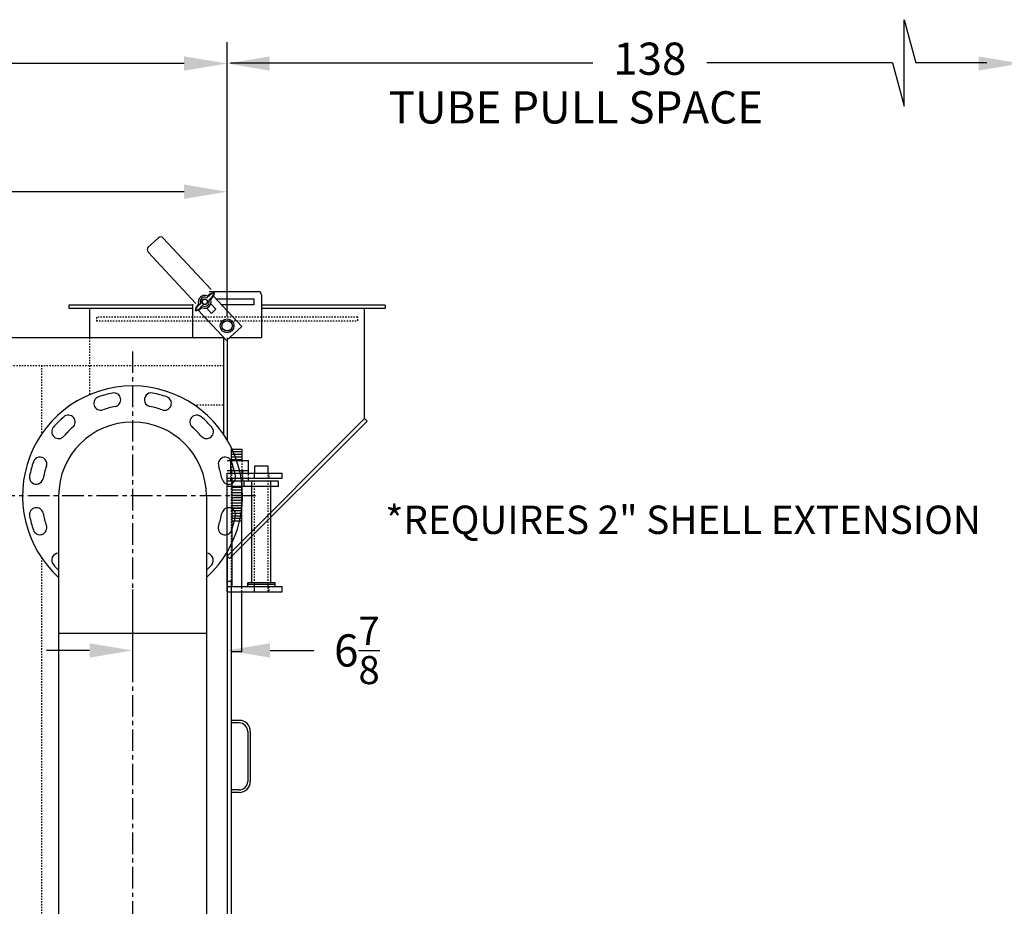
# Model space of a CAD drawing. Extents: x 657 to 1078, y 62 to 307.
# Drawn here: x 820 to 892, y 133 to 198 of the extents above; entities that cross this region are included whole.
import ezdxf

# ---------------------------------------------------------------- set-up
doc = ezdxf.new("R2010")
doc.units = 0
doc.header["$LTSCALE"] = 0.25
doc.header["$MEASUREMENT"] = 0
for name, pattern in [('CENTER', [2, 1.25, -0.25, 0.25, -0.25]), ('HIDDEN', [0.375, 0.25, -0.125]), ('HIDDEN2', [0.1875, 0.125, -0.0625])]:
    doc.linetypes.add(name, pattern=pattern)
doc.layers.get('0').update_dxf_attribs({"color": 4, "linetype": 'CONTINUOUS'})
doc.layers.get('DEFPOINTS').update_dxf_attribs({"linetype": 'CONTINUOUS'})
for name, color, linetype in [('0_HIDDEN', 110, 'HIDDEN'), ('0_OBJECT', 232, 'CONTINUOUS'), ('0_TEXT', 125, 'CONTINUOUS'), ('DIMENSIONS', 125, 'CONTINUOUS'), ('FGR', 7, 'CONTINUOUS'), ('FGR CLINES', 7, 'CENTER'), ('HIDDEN2', 7, 'HIDDEN2'), ('OBJ-35', 232, 'CONTINUOUS'), ('OBJECT', 1, 'CONTINUOUS'), ('OBJECT2', 82, 'CONTINUOUS')]:
    doc.layers.add(name, color=color, linetype=linetype)
doc.styles.add('ROMANS', font='romans.shx')
doc.dimstyles.new('DIM$0', dxfattribs={"dimscale": 25, "dimtxt": 0.09375, "dimasz": 0.125, "dimexe": 0.0625, "dimexo": 0.0625, "dimgap": 0.0625, "dimtad": 0, "dimtih": 1, "dimtoh": 1, "dimdec": 5, "dimzin": 0, "dimdsep": 46, "dimlunit": 5, "dimtxsty": 'ROMANS', "dimcen": 0.0625, "dimclrd": 256, "dimclre": 256, "dimclrt": 256, "dimadec": 0, "dimazin": 0, "dimtfac": 0.87, "dimtdec": 5, "dimtix": 1, "dimtofl": 0, "dimtmove": 0, "dimatfit": 3, "dimfxl": 0, "dimtolj": 1, "dimtzin": 0, "dimlwd": -1, "dimlwe": -1, "dimarcsym": 0})

# ---------------------------------------------------------------- blocks, each defined once
blk = doc.blocks.new('*D8')
at = {"layer": 'DEFPOINTS', "color": 0, "transparency": 16777216}
for p in [(668.772, 194.659), (668.772, 174.7, 0.066), (835.147, 174.7, 0.066)]:
    blk.add_point(p, dxfattribs=at)
at = {"layer": 'DIMENSIONS', "transparency": 16777216}
for p, q in [((668.772, 176.263), (668.772, 196.222)), ((835.147, 176.263), (835.147, 196.222)), ((671.897, 194.659), (746.499, 194.659)), ((832.022, 194.659), (757.01, 194.659))]:
    blk.add_line(p, q, dxfattribs=at)
for points in [[(671.897, 195.18), (671.897, 194.138), (668.772, 194.659)], [(832.022, 195.18), (832.022, 194.138), (835.147, 194.659)]]:
    blk.add_solid(points, dxfattribs=at)
at = {"layer": 'DIMENSIONS', "transparency": 16777216, "insert": (751.754, 194.659), "char_height": 2.34375, "attachment_point": 5, "style": 'ROMANS'}
blk.add_mtext('\\A1;166{\\H0.870000x;\\S3/8;}', dxfattribs=at)
blk = doc.blocks.new('*D9')
at = {"layer": 'DEFPOINTS', "color": 0, "transparency": 16777216}
for p in [(773.893, 185.333), (773.893, 180.549, -1.306), (835.147, 174.7, 0.066)]:
    blk.add_point(p, dxfattribs=at)
at = {"layer": 'DIMENSIONS', "transparency": 16777216}
for p, q in [((773.893, 182.111), (773.893, 186.896)), ((835.147, 176.263), (835.147, 186.896)), ((777.018, 185.333), (799.22, 185.333)), ((832.022, 185.333), (807.82, 185.333))]:
    blk.add_line(p, q, dxfattribs=at)
for points in [[(777.018, 185.854), (777.018, 184.812), (773.893, 185.333)], [(832.022, 185.854), (832.022, 184.812), (835.147, 185.333)]]:
    blk.add_solid(points, dxfattribs=at)
at = {"layer": 'DIMENSIONS', "transparency": 16777216, "insert": (803.52, 185.333), "char_height": 2.34375, "attachment_point": 5, "style": 'ROMANS'}
blk.add_mtext('\\A1;61{\\H0.870000x;\\S1/4;}', dxfattribs=at)
blk = doc.blocks.new('*D20')
at = {"layer": 'DEFPOINTS', "color": 0, "transparency": 16777216}
for p in [(835.147, 159.469, 0.05), (828.272, 157.965, 1.997), (828.272, 151.96)]:
    blk.add_point(p, dxfattribs=at)
at = {"layer": 'DIMENSIONS', "transparency": 16777216}
for p, q in [((835.147, 157.907), (835.147, 150.397)), ((828.272, 156.403), (828.272, 150.397)), ((825.147, 151.96), (822.022, 151.96)), ((838.272, 151.96), (841.453, 151.96))]:
    blk.add_line(p, q, dxfattribs=at)
for points in [[(825.147, 152.48), (825.147, 151.439), (828.272, 151.96)], [(838.272, 152.48), (838.272, 151.439), (835.147, 151.96)]]:
    blk.add_solid(points, dxfattribs=at)
at = {"layer": 'DIMENSIONS', "transparency": 16777216, "insert": (844.588, 151.96), "char_height": 2.34375, "attachment_point": 5, "style": 'ROMANS'}
blk.add_mtext('\\A1;6{\\H0.870000x;\\S7/8;}', dxfattribs=at)
blk = doc.blocks.new('A$C4B484D8B')
at = {"layer": '0_HIDDEN', "ltscale": 0.25}
for p, q in [((-0.375, -1.058), (-0.312, -1.058)), ((-0.375, -1.246), (-0.312, -1.246)), ((-0.375, -1.434), (-0.312, -1.434)), ((-0.375, -1.622), (-0.312, -1.622)), ((-0.375, -1.81), (-0.312, -1.81)), ((-0.375, -1.998), (-0.312, -1.998)), ((-0.375, -2.186), (-0.312, -2.186)), ((-0.375, -2.374), (-0.312, -2.374)), ((-0.375, -2.563), (-0.312, -2.563)), ((-0.375, -2.75), (-0.312, -2.75)), ((-0.375, -2.938), (-0.312, -2.938)), ((-0.375, -2.938), (-0.312, -2.938)), ((-0.375, -3.125), (-0.312, -3.125)), ((-0.375, -3.313), (-0.312, -3.313)), ((-0.375, -3.5), (-0.312, -3.5))]:
    blk.add_line(p, q, dxfattribs=at)
at = {"layer": 'HIDDEN2'}
for p, q in [((-1.062, 0.906), (-1.062, -0.969)), ((-0.312, 0.906), (-0.312, -0.969)), ((-3.031, 0), (-3.031, -0.375)), ((-3, -8.627), (-3, 0)), ((-2, -8.627), (-2, 0)), ((-1.969, 0), (-1.969, -0.375)), ((-1.562, -0.375), (-1.562, 0)), ((-1.133, 0), (-1.133, -0.375)), ((-0.242, 0), (-0.242, -0.375)), ((-0.312, -8.627), (-0.312, -0.969)), ((-3.031, -8.252, 1), (-3.031, -8.627, 1)), ((-1.969, -8.252, 1), (-1.969, -8.627, 1)), ((-1.062, -8.627, 1), (-1.062, -8.252, 1))]:
    blk.add_line(p, q, dxfattribs=at)
at = {"layer": 'OBJ-35'}
for p, q in [((-0.312, 1.75), (-1.062, 1.75)), ((-1.062, 1.75), (-1.062, 0.906)), ((-0.312, 1.562), (-1.062, 1.562)), ((-0.312, 0.906), (-0.312, 1.75)), ((-1.562, 0.156), (-1.562, 0.906)), ((0, 0.906), (-1.562, 0.906)), ((-0.312, 1.375), (-1.062, 1.375)), ((-0.312, 1.187), (-1.062, 1.187)), ((-0.312, 1), (-1.062, 1)), ((-0.242, 0.906), (-0.242, 0.156)), ((-1.562, 0.156), (0, 0.156)), ((-1.562, 0), (-1.562, 0.156)), ((-1.133, 0.156), (-1.133, 0)), ((-0.242, 0.156), (-0.242, 0)), ((-3.187, -7.971), (-3.187, -0.625)), ((-1.812, -7.971), (-1.812, -0.625)), ((-1.562, -0.594), (-1.562, -0.375)), ((-1.133, -0.375), (-1.133, -0.594)), ((-0.242, -0.375), (-0.242, -0.594)), ((-1.062, -8.252), (-1.062, -0.969)), ((-1.062, -1.058), (-0.375, -1.058)), ((-1.062, -1.246), (-0.375, -1.246)), ((-1.062, -1.434), (-0.375, -1.434)), ((-1.062, -1.434), (-0.375, -1.434)), ((-1.062, -1.622), (-0.375, -1.622)), ((-1.062, -1.622), (-0.375, -1.622)), ((-1.062, -1.81), (-0.375, -1.81)), ((-1.062, -1.81), (-0.375, -1.81)), ((-1.062, -1.998), (-0.375, -1.998)), ((-1.062, -2.186), (-0.375, -2.186)), ((-1.062, -2.186), (-0.375, -2.186)), ((-1.062, -2.374), (-0.375, -2.374)), ((-1.062, -2.374), (-0.375, -2.374)), ((-1.062, -2.562), (-0.375, -2.562)), ((-1.062, -2.563), (-0.375, -2.563)), ((-1.062, -2.75), (-0.375, -2.75)), ((-1.062, -2.938), (-0.375, -2.938)), ((-1.062, -3.125), (-0.375, -3.125)), ((-1.062, -3.313), (-0.375, -3.313)), ((-1.062, -3.5), (-0.375, -3.5)), ((-3.5, -7.971, 1), (-1.5, -7.971, 1)), ((-3.5, -8.064, 1), (-3.5, -7.971, 1)), ((-3.5, -8.252, 1), (-3.5, -8.064, 1)), ((-3.5, -8.111, 1), (-1.5, -8.111, 1)), ((-1.5, -8.064, 1), (-1.5, -7.971, 1)), ((-1.5, -8.252, 1), (-1.5, -8.064, 1)), ((-1.062, -13), (-1.062, -8.627)), ((-1.062, -13, 2), (-0.312, -13, 2))]:
    blk.add_line(p, q, dxfattribs=at)
at = {"layer": 'OBJECT'}
for p, q in [((0, 0), (-4, 0)), ((-4, -0.375), (-4, 0)), ((-3, 0), (-3, 0.5)), ((-3, 0.5), (-2, 0.5)), ((-2, 0.5), (-2, 0)), ((0, -8.627), (0, 0)), ((0, -0.375), (-4, -0.375)), ((-0.375, -8.252), (-0.375, -0.375)), ((0, -8.252, 1), (-4, -8.252, 1)), ((-4, -8.627, 1), (-4, -8.252, 1)), ((0, -8.627, 1), (-4, -8.627, 1))]:
    blk.add_line(p, q, dxfattribs=at)
at = {"layer": 'OBJECT2'}
for p, q in [((-3.75, -0.594), (0, -0.594)), ((-3.75, -0.969), (-3.75, -0.594)), ((-1.25, -0.969), (-1.25, -0.594)), ((-3.75, -0.969), (0, -0.969))]:
    blk.add_line(p, q, dxfattribs=at)
blk = doc.blocks.new('A$C67174ABF')
blk.add_blockref('A$C4B484D8B', (-9.25, 75.161))

msp = doc.modelspace()

# ---------------------------------------------------------------- linework, layer by layer
at = {"layer": '0_HIDDEN'}
for p, q in [((844.646997, 176.200257), (825.646997, 176.200247)), ((825.646997, 176.200248, -0.225126), (825.646997, 175.950248, -0.225126)), ((844.646997, 175.950256), (844.646997, 176.200257)), ((825.646997, 175.950256, 0.066262), (844.646997, 175.950256, 0.066262)), ((825.146997, 174.700269, 0.066262), (825.146997, 170.56439, 0.066262)), ((669.021997, 172.700255), (834.896997, 172.700255)), ((821.646997, 172.700255, 0.064163), (821.646997, 167.684582, 0.0589)), ((832.755507, 169.825303, 0.066262), (834.896997, 169.825303, 0.066262)), ((821.646997, 158.715204, 0.049486), (821.646997, 91.700255, -0.020846))]:
    msp.add_line(p, q, dxfattribs=at)
msp.add_circle((835.146997, 175.575256, 0.066262), 0.375, dxfattribs=at)
at = {"layer": '0_OBJECT'}
for p, q in [((830.151467, 181.978091, 0.066262), (829.419437, 181.296812, 0.066262)), ((833.987587, 178.22316, 0.066262), (830.504795, 181.965403, 0.066262)), ((829.406749, 180.943484, 0.066262), (832.88355, 177.207679, 0.066262)), ((833.848395, 178.075268, 0.066262), (837.400535, 178.075268, 0.066262)), ((836.210506, 175.537192, 0.066262), (834.158692, 177.741856, 0.066262)), ((837.650537, 177.825267, 0.066262), (837.650537, 174.700251, 0.066262)), ((823.646997, 177.075265, 0.066262), (823.646997, 176.825265, 0.066262)), ((832.650512, 177.075265, 0.066262), (823.646997, 177.075265, 0.066262)), ((832.650512, 174.700251, 0.066262), (832.650512, 177.160624, 0.066262)), ((846.646997, 177.075265, 0.066262), (837.650537, 177.075265, 0.066262)), ((846.646997, 177.075265, 0.066262), (846.646997, 176.825265, 0.066262)), ((832.650512, 176.825265, 0.066262), (823.646997, 176.825265, 0.066262)), ((825.146997, 176.825265, 0.066262), (825.146997, 174.700269, 0.066262)), ((833.054655, 176.726375, 0.066262), (835.11246, 174.515274, 0.066262)), ((846.646997, 176.825265, 0.066262), (837.650537, 176.825265, 0.066262)), ((835.11246, 174.515274, 0.066262), (836.210506, 175.537192, 0.066262)), ((833.146997, 174.700269, 0.066262), (813.126737, 174.700269, 0.066262)), ((834.940307, 174.700251, 0.066262), (832.650512, 174.700251, 0.066262)), ((834.896997, 174.700269, 0.066262), (834.896997, 167.683899, 0.058899)), ((835.146997, 174.700269, 0.066262), (835.146997, 167.290272, 0.058486)), ((837.650537, 174.700251, 0.066262), (835.311218, 174.700251, 0.066262)), ((835.146997, 158.825241, 0.066262), (845.146997, 168.825241, 0.066262)), ((835.323773, 158.648465, 0.066262), (845.323773, 168.648465, 0.066262)), ((845.146997, 168.825241, 0.066262), (845.323773, 168.648465, 0.066262)), ((835.146997, 159.109514, 0.0499), (835.146997, 111.563208)), ((835.146997, 158.825241, 0.066262), (835.323773, 158.648465, 0.066262)), ((835.459497, 156.985975), (835.146997, 156.985975)), ((836.021997, 146.873552), (835.459497, 146.873552)), ((836.021997, 146.686052), (835.459497, 146.686052)), ((836.646997, 146.061052), (836.646997, 142.436052)), ((836.834497, 146.061052), (836.834497, 142.436052)), ((836.021997, 141.811052), (835.459497, 141.811052)), ((836.021997, 141.623552), (835.459497, 141.623552))]:
    msp.add_line(p, q, dxfattribs=at)
at = {"layer": '0_OBJECT', "color": 195}
for p, q in [((833.379246, 177.768871, 0.066262), (833.394559, 177.783122, 0.066262)), ((833.401701, 177.775447, 0.066262), (833.394559, 177.783122, 0.066262)), ((833.790643, 177.797846, 0.066262), (833.75988, 177.769574, 0.066262)), ((833.028294, 177.097209, 0.066262), (833.059057, 177.125481, 0.066262)), ((833.074295, 177.485062, 0.066262), (833.089608, 177.499313, 0.066262)), ((833.081438, 177.477388, 0.066262), (833.074295, 177.485062, 0.066262)), ((833.251599, 176.854235, 0.066262), (833.282362, 176.882508, 0.066262)), ((834.011054, 176.47852, 0.066262), (833.640541, 176.876634, 0.066262)), ((834.331317, 176.77658, 0.066262), (833.960804, 177.174694, 0.066262)), ((834.013948, 177.554873, 0.066262), (833.983185, 177.526601, 0.066262)), ((834.342816, 177.544016, 0.066262), (837.088034, 177.544016, 0.066262)), ((837.088034, 177.106514, 0.066262), (834.749986, 177.106514, 0.066262)), ((837.088034, 177.544016, 0.066262), (837.088034, 177.106514, 0.066262)), ((834.011054, 176.47852, 0.066262), (834.331317, 176.77658, 0.066262))]:
    msp.add_line(p, q, dxfattribs=at)
at = {"layer": '0_OBJECT', "linetype": 'Continuous'}
msp.add_line((845.146997, 168.825241, 0.066262), (845.146997, 176.825265, 0.066262), dxfattribs=at)
at = {"layer": '0_OBJECT', "extrusion": (0, 1, 0)}
msp.add_line((835.459497, 115.313207), (835.459497, 156.985975), dxfattribs=at)
at = {"layer": '0_OBJECT', "color": 195}
for radius in [0.204771, 0.187501]:
    msp.add_circle((833.521121, 177.326041, 0.066262), radius, dxfattribs=at)
at = {"layer": '0_OBJECT'}
for centre, radius in [((835.146997, 175.575256, 0.066262), 0.500003), ((835.150524, 175.575256, 0.066262), 0.382814), ((835.146997, 175.575256, 0.066262), 0.375002)]:
    msp.add_circle(centre, radius, dxfattribs=at)
for centre, radius, start, end in [((830.321787, 181.795083, 0.066262), 0.250001, 42.94340361, 132.94340361), ((829.589756, 181.113804, 0.066262), 0.250001, 132.94340361, 222.94340361), ((837.400535, 177.825267, 0.066262), 0.250001, 0, 90), ((836.021997, 146.061052), 0.8125, 0, 90), ((836.021997, 146.061052), 0.625, 0, 90), ((836.021997, 142.436052), 0.625, 270, 0), ((836.021997, 142.436052), 0.8125, 270, 0)]:
    msp.add_arc(centre, radius, start, end, dxfattribs=at)
at = {"layer": '0_OBJECT', "color": 195}
for centre, radius, start, end in [((833.521121, 177.326041, 0.066262), 0.465002, 68.13340229, 197.03581122), ((833.521121, 177.326041, 0.066262), 0.335309, 65.69411156, 199.47510195), ((833.684863, 177.688589, 0.066262), 0.0625, 245.69411156, 323.77714206), ((833.717588, 177.815592, 0.066262), 0.0625, 248.13340229, 312.58460676), ((834.399719, 177.164956, 0.066262), 0.823621, 102.56440784, 143.77714206), ((834.21202, 177.364405, 0.066262), 0.604508, 89.19139165, 134.19139165), ((833.434598, 178.215083, 0.066262), 0.823621, 301.39207145, 342.60480567), ((833.617532, 178.011254, 0.066262), 0.604508, 310.97782186, 355.97782186), ((833.607645, 176.436999, 0.066262), 0.823621, 121.39207145, 162.60480567), ((833.42471, 176.640827, 0.066262), 0.604508, 130.97782186, 175.97782186), ((832.642523, 177.487126, 0.066262), 0.823621, 282.56440784, 323.77714206), ((833.016764, 177.171499, 0.066262), 0.0625, 312.58460676, 17.03581122), ((833.146071, 177.193412, 0.066262), 0.0625, 301.39207145, 19.47510195), ((833.324654, 176.83649, 0.066262), 0.0625, 68.13340229, 132.58460676), ((833.357379, 176.963493, 0.066262), 0.0625, 65.69411156, 143.77714206), ((833.521121, 177.326041, 0.066262), 0.465002, 248.13340229, 17.03581122), ((833.521121, 177.326041, 0.066262), 0.335309, 245.69411156, 19.47510195), ((833.896171, 177.458669, 0.066262), 0.0625, 121.39207145, 199.47510195), ((834.025478, 177.480583, 0.066262), 0.0625, 132.58460676, 197.03581122), ((832.830223, 177.287677, 0.066262), 0.604508, 269.19139165, 314.19139165)]:
    msp.add_arc(centre, radius, start, end, dxfattribs=at)
at = {"layer": 'DIMENSIONS', "linetype": 'Continuous', "extrusion": (1, 0, 0)}
for p, q in [((884.386275, 197.847839), (885.228825, 194.704103)), ((884.386275, 191.560367), (884.386275, 197.847839)), ((883.543764, 194.704103), (884.386275, 191.560367))]:
    msp.add_line(p, q, dxfattribs=at)
at = {"layer": 'DIMENSIONS'}
for p, q in [((835.396997, 194.704103), (861.742261, 194.704103)), ((883.543764, 194.704103), (870.045832, 194.704103)), ((890.391097, 194.704103), (885.228825, 194.704103))]:
    msp.add_line(p, q, dxfattribs=at)
for points in [[(838.233178, 195.173636), (838.233178, 194.144909), (835.146997, 194.659273)], [(889.804915, 195.173636), (889.804915, 194.144909), (892.891097, 194.659273)]]:
    msp.add_solid(points, dxfattribs=at)
at = {"layer": 'FGR'}
for p, q in [((822.896766, 163.199893, 1.996948), (822.896766, 110.448271, 1.996948)), ((833.646766, 163.199893, 1.996948), (833.646766, 110.448271, 1.996948)), ((833.646766, 153.199893, 1.996948), (822.896766, 153.199893, 1.996948))]:
    msp.add_line(p, q, dxfattribs=at)
for centre, radius, start, end in [((828.271766, 163.199893, 1.996948), 8, 312.21194366, 227.78805634), ((828.271766, 163.199893, 1.996948), 7.625, 100.95848709, 109), ((826.917319, 170.19497, 1.996948), 0.5, 280.95848709, 100.95848709), ((829.63128, 170.193987, 1.996948), 0.5, 79, 259), ((828.271766, 163.199893, 1.996948), 7.625, 70.95848709, 79), ((825.952092, 169.936713, 1.996948), 0.5, 109, 289), ((830.596319, 169.93503, 1.996948), 0.5, 250.95848709, 70.95848709), ((823.601242, 168.580584, 1.996948), 0.5, 310.95848709, 130.95848709), ((828.271766, 163.199893, 1.996948), 6.625, 100.95848709, 109), ((828.271766, 163.199893, 1.996948), 6.625, 70.95848709, 79), ((832.946186, 168.577199, 1.996948), 0.5, 49, 229), ((828.271766, 163.199893, 1.996948), 7.625, 130.95848709, 139), ((828.271766, 163.199893, 1.996948), 5.375, 0, 180), ((828.271766, 163.199893, 1.996948), 7.625, 40.95848709, 49), ((822.89446, 167.874313, 1.996948), 0.5, 139, 319), ((828.271766, 163.199893, 1.996948), 6.625, 130.95848709, 139), ((828.271766, 163.199893, 1.996948), 6.625, 40.95848709, 49), ((833.652457, 167.870416, 1.996948), 0.5, 220.95848709, 40.95848709), ((828.271766, 163.199893, 1.996948), 7.625, 160.95848709, 169), ((821.536628, 165.524446, 1.996948), 0.5, 340.95848709, 160.95848709), ((835.008585, 165.519566, 1.996948), 0.5, 19, 199), ((828.271766, 163.199893, 1.996948), 7.625, 10.95848709, 19), ((828.271766, 163.199893, 1.996948), 6.625, 160.95848709, 169), ((828.271766, 163.199893, 1.996948), 6.625, 10.95848709, 19), ((821.277672, 164.559407, 1.996948), 0.5, 169, 349), ((835.266842, 164.554339, 1.996948), 0.5, 190.95848709, 10.95848709), ((821.276689, 161.845447, 1.996948), 0.5, 10.95848709, 190.95848709), ((828.271766, 163.199893, 1.996948), 6.625, 190.95848709, 199), ((828.271766, 163.199893, 1.996948), 6.625, 340.95848709, 349), ((835.265859, 161.840379, 1.996948), 0.5, 349, 169), ((828.271766, 163.199893, 1.996948), 7.625, 190.95848709, 199), ((828.271766, 163.199893, 1.996948), 7.625, 340.95848709, 349), ((821.534946, 160.88022, 1.996948), 0.5, 199, 19), ((835.006903, 160.875339, 1.996948), 0.5, 160.95848709, 340.95848709), ((822.891074, 158.52937, 1.996948), 0.5, 89.34782952, 220.95848709), ((833.649071, 158.525472, 1.996948), 0.5, 319, 90.26422147), ((828.271766, 163.199893, 1.996948), 7.625, 220.95848709, 225.17707758), ((828.271766, 163.199893, 1.996948), 7.625, 314.82292242, 319)]:
    msp.add_arc(centre, radius, start, end, dxfattribs=at)
at = {"layer": 'FGR CLINES', "linetype": 'CENTER', "ltscale": 5}
for p, q in [((828.271766, 173.712987, 1.996948), (828.271766, 95.382672, 1.996948)), ((837.221194, 163.199893, 1.996948), (819.322337, 163.199893, 1.996948))]:
    msp.add_line(p, q, dxfattribs=at)

# ---------------------------------------------------------------- block references
at = {"layer": 'FGR', "xscale": -1}
msp.add_blockref('A$C67174ABF', (825.896997, 89.700258, -0.022945), dxfattribs=at)

# ---------------------------------------------------------------- texts
at = {"layer": '0_TEXT', "style": 'ROMANS'}
for s, height, p in [('TUBE PULL SPACE', 2.34375, (846.892064, 190.299338)), ('*REQUIRES 2" SHELL EXTENSION', 2.0625, (846.653751, 160.434085))]:
    msp.add_text(s, height=height, dxfattribs=at).set_placement(p)
at = {"layer": 'DIMENSIONS', "insert": (865.894047, 194.704103), "char_height": 2.34375, "attachment_point": 5, "style": 'ROMANS'}
msp.add_mtext('138', dxfattribs=at)

# ---------------------------------------------------------------- dimensions: what is measured, and where the dimension line sits
at = {"layer": 'DIMENSIONS'}
for base, p2, picture, middle in [((668.771997, 194.659273), (668.771997, 174.700269, 0.066262), '*D8', (751.754417, 194.659273)), ((773.892761, 185.333315), (773.892761, 180.548955, -1.306158), '*D9', (803.519879, 185.333315))]:
    dim = msp.add_linear_dim(base=base, p1=(835.146997, 174.700269, 0.066262), p2=p2, angle=180, dimstyle='DIM$0', dxfattribs=at)
    dim.commit()
    dim.dimension.update_dxf_attribs({"geometry": picture, "text_midpoint": middle, "dimtype": 160})
dim = msp.add_linear_dim(base=(828.271766, 151.959505), p1=(835.146997, 159.469038, 0.050277), p2=(828.271766, 157.965342, 1.996948), dimstyle='DIM$0', override={"dimdec": 4}, dxfattribs=at)
dim.commit()
dim.dimension.update_dxf_attribs({"geometry": '*D20', "text_midpoint": (844.587845, 151.959505), "dimtype": 160})

doc.saveas('drawing.dxf')
